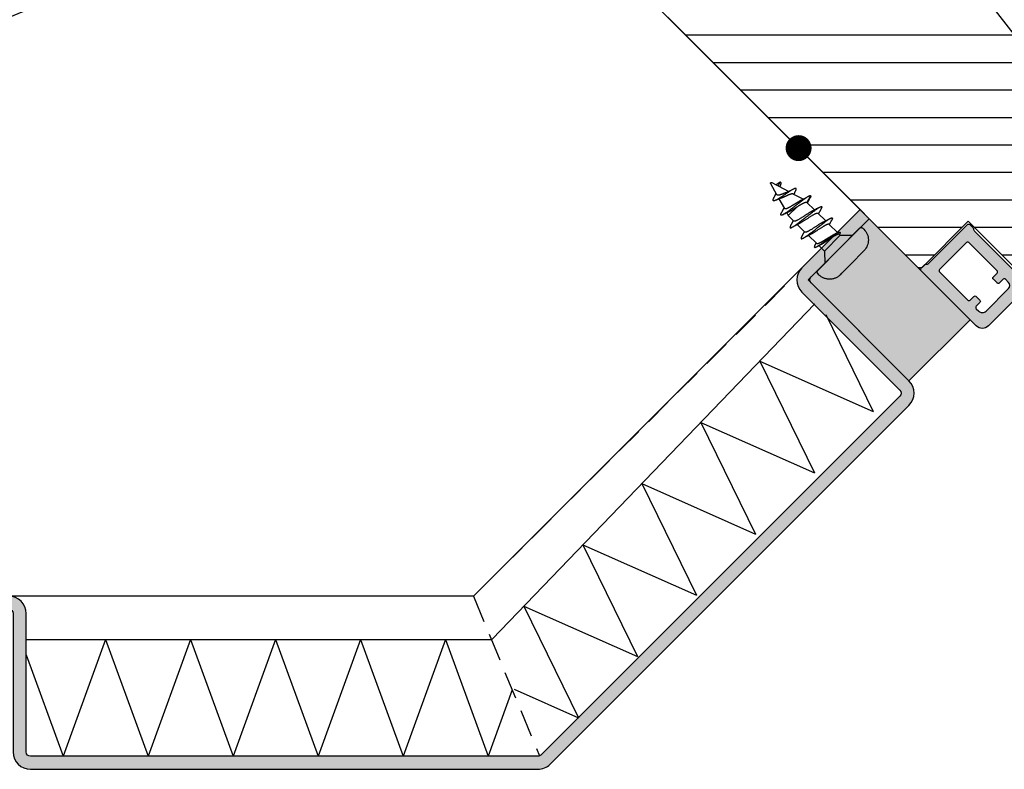
# Model space of a CAD drawing. Units: millimetres. Extents: x -390 to 660, y -749 to 32.
# Drawn here: x 378 to 492, y -317 to -230 of the extents above; entities that cross this region are included whole.
import ezdxf

# ---------------------------------------------------------------- set-up
doc = ezdxf.new("R2010")
doc.units = ezdxf.units.MM
doc.header["$LTSCALE"] = 0.5
doc.linetypes.add('ACAD_ISO04W100', pattern=[30, 24, -3, 0, -3])
doc.linetypes.add('DASHED2', pattern=[9.524999999999999, 6.35, -3.175])
for name, color, linetype in [('1', 7, 'Continuous'), ('2', 4, 'Continuous'), ('bes', 1, 'ACAD_ISO04W100'), ('ICTEXT', 7, 'Continuous'), ('SKR', 6, 'Continuous')]:
    doc.layers.add(name, color=color, linetype=linetype)

# ---------------------------------------------------------------- blocks, each defined once
blk = doc.blocks.new('CBF2501')
at = {"layer": 'SKR'}
h = blk.add_hatch(color=9, dxfattribs=at)
h.dxf.hatch_style = 1
edge = h.paths.add_edge_path()
edge.add_arc((8.30000000000669, 8.099999999990448), 0.5, 270.0000000829594, 360)
edge.add_line((8.80000000000669, 8.099999999990448), (8.800000000010783, 14.09999999984413))
edge.add_arc((8.300000000010613, 14.0999999998443), 0.5000000000001705, 359.9999999999804, 449.9999999999349)
edge.add_line((8.300000000011181, 14.59999999984447), (7.706738853748021, 14.59999999984493))
edge.add_arc((7.706738853746458, 14.39999999984468), 0.2000000000002444, 89.99999999955217, 180.0000000000082)
edge.add_line((7.506738853746214, 14.39999999984466), (7.506738853746725, 13.89999999999077))
edge.add_arc((7.306738853747055, 13.89999999999107), 0.1999999999996707, 222.1630009892593, 359.999999999915, ccw=False)
edge.add_line((7.15849121206108, 13.76575158571956), (6.33529637569066, 14.65320888861084))
edge.add_arc((6.206738853747023, 14.49999999999211), 0.200000000000184, 49.99999999767714, 179.9999999999949)
edge.add_line((6.006738853746839, 14.49999999999213), (6.006738853746725, 13.89999999984639))
edge.add_arc((5.806738853747387, 13.89999999984648), 0.1999999999993385, 222.1630009894978, 359.99999999997306, ccw=False)
edge.add_line((5.658491212062216, 13.76575158557458), (4.853369426879937, 14.63372496977033))
edge.add_arc((4.70673885374795, 14.49771219454951), 0.2000000000007139, 42.84863474906473, 179.9999999999985)
edge.add_line((4.506738853747237, 14.49771219454951), (4.506738853746953, 14.09999999970092))
edge.add_arc((4.306738853748628, 14.09999999970123), 0.1999999999983251, 222.163000989133, 359.99999999990894, ccw=False)
edge.add_line((4.158491212063353, 13.96575158543095), (3.353369426878288, 14.83372496962577))
edge.add_arc((3.500000000010207, 14.96973774484385), 0.1999999999987983, 180.0000000000051, 222.8486347485014, ccw=False)
edge.add_line((3.300000000011408, 14.96973774484383), (3.300000000011863, 15.63026225484987))
edge.add_arc((3.500000000011503, 15.63026225484982), 0.1999999999996396, 137.1513652507547, 179.9999999999857, ccw=False)
edge.add_line((3.353369426880732, 15.76627503007038), (4.158491212064035, 16.63424841426516))
edge.add_arc((4.306738853748948, 16.4999999999931), 0.1999999999992533, -1.0231815394945443e-12, 137.8369990104191, ccw=False)
edge.add_line((4.506738853748203, 16.4999999999931), (4.506738853748431, 16.10228780543617))
edge.add_arc((4.706738853749123, 16.10228780543633), 0.2000000000006921, 180.0000000000468, 317.1513652508789)
edge.add_line((4.85336942688096, 15.96627503021537), (5.658491212064206, 16.83424841440936))
edge.add_arc((5.806738853749978, 16.70000000013775), 0.1999999999995878, 0, 137.8369990106802, ccw=False)
edge.add_line((6.006738853749567, 16.70000000013775), (6.006738853748431, 16.09999999999173))
edge.add_arc((6.206738853749172, 16.09999999999163), 0.2000000000007418, 179.9999999999735, 310.0000000018528)
edge.add_line((6.335296375691911, 15.94679111137143), (7.158491212064206, 16.83424841426271))
edge.add_arc((7.306738853749986, 16.69999999999018), 0.2000000000002065, 1.0231815394945443e-12, 137.8369990104879, ccw=False)
edge.add_line((7.506738853750193, 16.69999999999019), (7.506738853748487, 16.19999999984453))
edge.add_arc((7.70673885374859, 16.19999999984467), 0.2000000000001023, 180.0000000000407, 270.0000000001465)
edge.add_line((7.706738853749101, 15.99999999984457), (8.300000000012147, 15.99999999984411))
edge.add_arc((8.300000000012545, 16.49999999984417), 0.5000000000000568, 269.9999999999544, 359.9999999999935)
edge.add_line((8.800000000012602, 16.49999999984411), (8.800000000016581, 22.39999999999347))
edge.add_arc((8.200000000016004, 22.39999999999366), 0.600000000000577, 359.9999999999823, 449.9999999999362)
edge.add_line((8.200000000016672, 22.99999999999423), (5.712249900176204, 22.99999999999568))
edge.add_arc((5.712249900390009, 22.7999999990518), 0.2000000009438843, 90.00000006125059, 141.3178123949033)
edge.add_arc((5.400000000017413, 23.04999999999646), 0.1999999999998959, 269.9999999999636, 321.3178125679133, ccw=False)
edge.add_line((5.400000000017286, 22.84999999999656), (4.400000000017229, 22.84999999999733))
edge.add_arc((4.400000000017542, 23.04999999999729), 0.1999999999999602, 179.999999999943, 269.9999999999104, ccw=False)
edge.add_line((4.200000000017582, 23.04999999999749), (4.200000000018491, 24.19999999999698))
edge.add_arc((4.400000000018338, 24.19999999999695), 0.1999999999998465, 89.9999999999593, 179.9999999999918, ccw=False)
edge.add_line((4.40000000001848, 24.3999999999968), (9.200000000018605, 24.39999999999316))
edge.add_arc((9.200000000017482, 23.39999999999272), 1.000000000000441, -2.029310053330846e-11, 89.99999999993571, ccw=False)
edge.add_line((10.20000000001792, 23.39999999999236), (10.20000000000087, 0.999999999993495))
edge.add_arc((9.20000000000087, 0.999999999993495), 1, -90.00000000004229, 0, ccw=False)
edge.add_line((9.20000000000013, -6.505018745883717e-12), (0.2000000000001307, -1.385558334732195e-13))
edge.add_arc((0.2000000000002728, 0.2000000000001059), 0.2000000000002444, 179.9999999999918, 269.9999999999593, ccw=False)
edge.add_line((2.842170943040401e-14, 0.2000000000001343), (2.842170943040401e-14, 0.8000000000005549))
edge.add_arc((0.1999999999998351, 0.8000000000003078), 0.1999999999998067, 119.9999999844475, 179.9999999999292, ccw=False)
edge.add_arc((-6.940865937554719e-10, 1.146410161915559), 0.2000000006948427, 300.0000001302059, 359.999999946668)
edge.add_line((0.200000000000756, 1.146410161729396), (0.2000000000058719, 7.549999999995951))
edge.add_arc((0.4000000000060879, 7.549999999995894), 0.200000000000216, 89.99999999993491, 179.9999999999837, ccw=False)
edge.add_line((0.4000000000063153, 7.74999999999611), (0.9000000000067132, 7.749999999996167))
edge.add_arc((0.9000000000060735, 7.549999999995842), 0.2000000000003244, 51.78678941995469, 89.99999999981668, ccw=False)
edge.add_arc((1.333012700730337, 8.100000000915879), 0.5000000000000762, 231.7867894199598, 269.9999999999542)
edge.add_line((1.333012700729938, 7.600000000915802), (8.300000000730648, 7.600000000910544))
edge = h.paths.add_edge_path(flags=16)
edge.add_line((8.800000000001575, 1.999999999993779), (8.800000000004815, 5.699999999990414))
edge.add_arc((8.300000000004644, 5.699999999990641), 0.5000000000001705, 359.999999999974, 449.9999999999283)
edge.add_line((8.30000000000527, 6.199999999990812), (7.800000000006122, 6.19999999999121))
edge.add_arc((7.800000000005994, 5.999999999990496), 0.2000000000007134, 89.99999999996336, 180.0000000000041)
edge.add_line((7.600000000005281, 5.999999999990482), (7.600000000004769, 5.399999999992534))
edge.add_arc((7.400000000004368, 5.39999999999235), 0.2000000000004007, -89.99999999986568, 5.292122295941226e-11, ccw=False)
edge.add_line((7.400000000004837, 5.199999999991949), (6.80000000000453, 5.199999999992858))
edge.add_arc((6.800000000004658, 5.399999999993145), 0.2000000000002871, 180.0000000000122, 269.9999999999634, ccw=False)
edge.add_line((6.600000000004371, 5.399999999993103), (6.600000000005679, 5.999999999991818))
edge.add_arc((6.400000000005576, 5.999999999991704), 0.2000000000001023, 3.256887993816975e-11, 89.99999999998371)
edge.add_line((6.400000000005633, 6.199999999991807), (1.800000000005667, 6.199999999995303))
edge.add_arc((1.800000000005497, 5.999999999995485), 0.1999999999998181, 89.99999999995114, 180)
edge.add_line((1.600000000005679, 5.999999999995485), (1.60000000000278, 1.599999999999145))
edge.add_arc((1.800000000002896, 1.599999999998847), 0.2000000000001165, 179.9999999999145, 269.9999999997354)
edge.add_line((1.800000000001972, 1.39999999999873), (6.400000000001938, 1.39999999999478))
edge.add_arc((6.400000000001612, 1.599999999995493), 0.2000000000007134, 270.0000000000936, 360.0000000000122)
edge.add_line((6.600000000002325, 1.599999999995536), (6.600000000001984, 2.199999999994393))
edge.add_arc((6.800000000002186, 2.199999999994322), 0.2000000000002018, 89.99999999993082, 179.9999999999797, ccw=False)
edge.add_line((6.800000000002427, 2.399999999994524), (7.400000000002677, 2.399999999994495))
edge.add_arc((7.400000000002109, 2.199999999994223), 0.2000000000002728, 8.185452315956354e-12, 89.99999999983709, ccw=False)
edge.add_line((7.600000000002382, 2.199999999994251), (7.60000000000187, 1.599999999995536))
edge.add_arc((7.800000000002655, 1.59999999999545), 0.2000000000007844, 179.9999999999756, 269.9999999999349)
edge.add_line((7.800000000002427, 1.399999999994666), (8.20000000000121, 1.39999999999387))
edge.add_arc((8.200000000001666, 1.999999999993779), 0.599999999999909, 269.9999999999566, 360)
at = {"layer": '1'}
blk.add_lwpolyline([(8.300000000730648, 7.599999999990448, 0.4142135619490104), (8.80000000000669, 8.099999999990448), (8.800000000010783, 14.09999999984413, 0.4142135623728619), (8.300000000011181, 14.59999999984447), (7.706738853748021, 14.59999999984493, 0.4142135623754259), (7.506738853746214, 14.39999999984466), (7.506738853746725, 13.89999999999077, -0.686234292827345), (7.15849121206108, 13.76575158571956), (6.33529637569066, 14.65320888861084, 0.6370702608217136), (6.006738853746839, 14.49999999999213), (6.006738853746725, 13.89999999984639, -0.6862342928261862), (5.658491212062216, 13.76575158557458), (4.853369426879937, 14.63372496977033, 0.6818428371805951), (4.506738853747237, 14.49771219454951), (4.506738853746953, 14.09999999970092, -0.6862342928281163), (4.158491212063353, 13.96575158543095), (3.353369426878288, 14.83372496962577, -0.1891717559938138), (3.300000000011408, 14.96973774484383), (3.300000000011863, 15.63026225484987, -0.189171755997135), (3.353369426880732, 15.76627503007038), (4.158491212064035, 16.63424841426516, -0.68623429282583), (4.506738853748203, 16.4999999999931), (4.506738853748431, 16.10228780543617, 0.6818428371799506), (4.85336942688096, 15.96627503021537), (5.658491212064206, 16.83424841440936, -0.6862342928275023), (6.006738853749567, 16.70000000013775), (6.006738853748431, 16.09999999999173, 0.6370702608190195), (6.335296375691911, 15.94679111137143), (7.158491212064206, 16.83424841426271, -0.6862342928262626), (7.506738853750193, 16.69999999999019), (7.506738853748487, 16.19999999984453, 0.414213562373636), (7.706738853749101, 15.99999999984457), (8.300000000012147, 15.99999999984411, 0.4142135623732948), (8.800000000012602, 16.49999999984411), (8.800000000016581, 22.39999999999347, 0.4142135623728591), (8.200000000016672, 22.99999999999423), (5.712249900176204, 22.99999999999568, 0.2277350763154354), (5.556124950023985, 22.92500000005484, -0.2277350773907691), (5.400000000017286, 22.84999999999656), (4.400000000017229, 22.84999999999733, -0.4142135623729286), (4.200000000017582, 23.04999999999749), (4.200000000018491, 24.19999999999698, -0.4142135623732615), (4.40000000001848, 24.3999999999968), (9.200000000018605, 24.39999999999316, -0.4142135623728703), (10.20000000001792, 23.39999999999236), (10.20000000000087, 0.999999999993495, -0.4142135623733115), (9.20000000000013, -6.505018745883717e-12), (0.2000000000001307, -1.385558334732195e-13, -0.4142135623729286), (2.842170943040401e-14, 0.2000000000001343), (2.842170943040401e-14, 0.8000000000005549, -0.2679491925035243), (0.100000000046947, 0.9732050807841723, 0.2679491915727903), (0.200000000000756, 1.146410161729396), (0.2000000000058719, 7.549999999995951, -0.4142135623733448), (0.4000000000063153, 7.74999999999611), (0.9000000000067132, 7.749999999996167, -0.1682991168089164), (1.02371791449886, 7.707142857401724, 0.168299116809511), (1.333012700729938, 7.600000000915802), (8.300000000730648, 7.600000000910544)], format="xyb", dxfattribs=at)
blk.add_lwpolyline([(8.800000000001575, 1.999999999993779), (8.800000000004815, 5.699999999990414, 0.4142135623728619), (8.30000000000527, 6.199999999990812), (7.800000000006122, 6.19999999999121, 0.4142135623733031), (7.600000000005281, 5.999999999990482), (7.600000000004769, 5.399999999992534, -0.4142135623726788), (7.400000000004837, 5.199999999991949), (6.80000000000453, 5.199999999992858, -0.4142135623728454), (6.600000000004371, 5.399999999993103), (6.600000000005679, 5.999999999991818, 0.4142135623728453), (6.400000000005633, 6.199999999991807), (1.800000000005667, 6.199999999995303, 0.4142135623733448), (1.600000000005679, 5.999999999995485), (1.60000000000278, 1.599999999999145, 0.4142135623721793), (1.800000000001972, 1.39999999999873), (6.400000000001938, 1.39999999999478, 0.4142135623726788), (6.600000000002325, 1.599999999995536), (6.600000000001984, 2.199999999994393, -0.4142135623733448), (6.800000000002427, 2.399999999994524), (7.400000000002677, 2.399999999994495, -0.414213562372221), (7.600000000002382, 2.199999999994251), (7.60000000000187, 1.599999999995536, 0.4142135623728869), (7.800000000002427, 1.399999999994666), (8.20000000000121, 1.39999999999387, 0.4142135623733169)], format="xyb", close=True, dxfattribs=at)
blk = doc.blocks.new('29FKH40x73')
at = {"layer": 'SKR'}
h = blk.add_hatch(dxfattribs=at)
h.set_pattern_fill('ANSI31', color=256)
h.set_pattern_definition([(45, (0, 0), (-2.245064030267288, 2.245064030267288), [])])
edge = h.paths.add_edge_path()
edge.add_line((66.59999999999997, 16.89999999999554), (70.59999999999991, 16.89999999999557))
edge.add_arc((70.60000000000039, 17.89999999999605), 1.000000000000483, 269.9999999999723, 359.9999999999723)
edge.add_line((71.60000000000088, 17.89999999999557), (71.59999999999951, 21.70000000000033))
edge.add_arc((70.59999999999953, 21.70000000000031), 0.9999999999999858, 8.142219984546719e-13, 90.00000000000081)
edge.add_line((70.59999999999951, 22.7000000000003), (67.00000000000051, 22.70000000000075))
edge.add_line((67.00000000000051, 22.70000000000075), (67.00000000000051, 24.25000000000002))
edge.add_line((67.00000000000051, 24.25000000000002), (66.00000000000051, 24.25000000000002))
edge.add_line((66.00000000000051, 24.25000000000002), (66.00000000000045, 24.6817019571595))
edge.add_arc((65.50000000000048, 24.68170195715953), 0.4999999999999716, 359.9999999999963, 443.0000000000165)
edge.add_line((65.56093467170291, 25.17797503298018), (11.31719598489224, 31.83826866937158))
edge.add_arc((11.49999999999982, 33.32708789683346), 1.499999999999879, 180.0000000000043, 263.0000000000049, ccw=False)
edge.add_line((9.999999999999947, 33.32708789683335), (9.999999999999094, 38.19999999999982))
edge.add_arc((8.499999999999094, 38.19999999999987), 1.5, 359.9999999999978, 449.9999999999979)
edge.add_line((8.499999999999151, 39.69999999999987), (3.000000000000004, 39.69999999999987))
edge.add_arc((3.000000000000032, 36.6999999999999), 2.999999999999972, 90.00000000000053, 180.0000000000005)
edge.add_line((6.039613253960852e-14, 36.69999999999987), (3.552713678800501e-15, 13.30000000000021))
edge.add_arc((3.000000000000004, 13.30000000000021), 3, 180, 270)
edge.add_line((3.000000000000004, 10.30000000000021), (10.00000000000091, 10.30000000000021))
edge.add_line((10.00000000000091, 10.30000000000021), (10.00000000000091, -3.552713678800501e-15))
edge.add_line((10.00000000000091, -2.664535259100376e-15), (62.30000000000024, 2.575717417130363e-14))
edge.add_arc((62.30000000000021, 0.4999999999999973), 0.4999999999999716, 270.0000000000032, 360.0000000000032)
edge.add_line((62.80000000000018, 0.5000000000000258), (62.80000000000018, 7.899999999997843))
edge.add_line((62.80000000000018, 7.899999999997843), (70.60000000000036, 7.899999999996933))
edge.add_arc((70.60000000000062, 8.899999999997188), 1.000000000000255, 269.9999999999853, 359.9999999999853)
edge.add_line((71.60000000000088, 8.899999999996933), (71.59999999999991, 12.69999999999666))
edge.add_arc((70.59999999999992, 12.69999999999665), 0.9999999999999858, 8.142219984546719e-13, 90.00000000000081)
edge.add_line((70.59999999999991, 13.69999999999663), (66.59999999999997, 13.69999999999663))
edge.add_arc((66.59999999999997, 15.29999999999609), 1.599999999999454, 90, 270, ccw=False)
at = {"layer": '1'}
blk.add_lwpolyline([(66.59999999999997, 16.89999999999554), (70.59999999999991, 16.89999999999557, 0.414213562373095), (71.60000000000088, 17.89999999999557), (71.59999999999951, 21.70000000000033, 0.414213562373095), (70.59999999999951, 22.7000000000003), (67.00000000000051, 22.70000000000075), (67.00000000000051, 24.25000000000002), (66.00000000000051, 24.25000000000002), (66.00000000000045, 24.6817019571595, 0.3788661086954151), (65.56093467170291, 25.17797503298018), (11.31719598489224, 31.83826866937158, -0.3788661086953173), (9.999999999999947, 33.32708789683335), (9.999999999999094, 38.19999999999982, 0.414213562373095), (8.499999999999151, 39.69999999999987), (3.000000000000004, 39.69999999999987, 0.414213562373095), (6.039613253960852e-14, 36.69999999999987), (3.552713678800501e-15, 13.30000000000021, 0.414213562373095), (3.000000000000004, 10.30000000000021), (10.00000000000091, 10.30000000000021), (10.00000000000091, -2.664535259100376e-15), (62.30000000000024, 2.575717417130363e-14, 0.414213562373095), (62.80000000000018, 0.5000000000000258), (62.80000000000018, 7.899999999997843), (70.60000000000036, 7.899999999996933, 0.414213562373095), (71.60000000000088, 8.899999999996933), (71.59999999999991, 12.69999999999666, 0.414213562373095), (70.59999999999991, 13.69999999999663), (66.59999999999997, 13.69999999999663, -0.9999999999999999)], format="xyb", close=True, dxfattribs=at)
blk = doc.blocks.new('PH4-3x11')
at = {"layer": 'bes', "color": 6}
for p, q in [((0.4499999999999318, 3.699999999999989), (0.2999999999999545, 3.699999999999989)), ((-1, 1.300000000000011), (0, 2.300000000000011)), ((0, -3.399999999999977), (0, 3.399999999999977)), ((-7.249700526005199, 1.189209825147429), (-6.876926756927901, 1.300000000000011)), ((-6.876926756927901, -0.1408792146062297), (-6.876926756927901, 1.300000000000011)), ((-6.876926756927901, 1.300000000000011), (-5.976814610735914, 1.300000000000011)), ((-5.423079775626775, 1.300000000000011), (-4.177050111582275, 1.300000000000011)), ((-3.62398726766196, 1.300000000000011), (-2.278022396867755, 1.300000000000011)), ((-1.93473576898748, 1.300000000000011), (-1, 1.300000000000011)), ((-1, 1.300000000000011), (-1, -1.300000000000011)), ((2.199999999999932, 1.949999999999989), (2.199999999999932, 1.688650890551344)), ((2.199999999999932, 1.688650890551344), (2.199999999999932, -0.0001972763725461846)), ((-10.9284888853532, 0.09585605568418032), (-9.555020762420213, 0.5040574531988113)), ((-9.013403947943743, 0.6650286012692845), (-7.769725969985302, 1.034655737264757)), ((-10.9284888853532, -0.09585605568418032), (-10.39398906458871, -0.2547119986539315)), ((-10.24916994336138, -0.7951843169815334), (-10.39398906458871, -0.2547119986539315)), ((-10.39398906458871, -0.2547119986539315), (-10.12571503917161, -0.3344443421016194)), ((-10.12571503917161, -0.3344443421016194), (-10.24916994336138, -0.7951843169815334)), ((-10.12571503917161, -0.3344443421016194), (-8.79668962620326, -0.7294371503421075)), ((-8.267545727274069, -0.8867012873269573), (-6.968214814170437, -1.272868745971891)), ((2.199999999999932, -0.0001972763725461846), (2.199999999999932, -1.68884816692389)), ((-6.649169943361358, -2.149999999999977), (-6.421413129794928, -1.300000000000011)), ((-6.421413129794928, -1.300000000000011), (-5.175512555191403, -1.300000000000011)), ((-4.621444116972157, -1.300000000000011), (-3.363933039730682, -1.300000000000011)), ((-2.845502623229777, -1.300000000000011), (-1.416900120613604, -1.300000000000011)), ((-1.193694883380658, -1.300000000000011), (-1, -1.300000000000011)), ((-1.189169943361435, -1.457069919292337), (-1.146142942121514, -1.300000000000011)), ((-1, -1.300000000000011), (0, -2.300000000000011)), ((2.199999999999932, -1.68884816692389), (2.199999999999932, -1.949999999999989)), ((0.4499999999999318, -3.699999999999989), (0.2999999999999545, -3.699999999999989))]:
    blk.add_line(p, q, dxfattribs=at)
for centre, radius, start, end in [((0.2999999999999545, 3.399999999999977), 0.3, 90, 180), ((0.4499999999999318, 1.949999999999989), 1.75, 0, 90), ((-10.89999999999998, 0), 0.1, 106.5522049443946, 253.4477950556054), ((0.4499999999999318, -1.949999999999989), 1.75, 270, 0), ((0.2999999999999545, -3.399999999999977), 0.3, 180, 270)]:
    blk.add_arc(centre, radius, start, end, dxfattribs=at)
for points, knots in [([(-8.270615720354044, -1.31992274483531), (-8.360133794689773, -1.591530212553891), (-8.539651869025647, -1.683536671991021), (-8.80916994336144, -0.4884220539837543), (-9.079169943361421, 0.9541410088704083), (-9.324205255957736, 1.429556763723042), (-9.479240568554133, 1.126521732502511), (-9.544275881150384, 0.9381899121021888)], [5.65991349021574, 5.65991349021574, 5.65991349021574, 5.65991349021574, 6.597344572538574, 7.539822368615513, 8.482300164692452, 9.424777960769392, 10.10582616169129, 10.10582616169129, 10.10582616169129, 10.10582616169129]), ([(-7.879830842023694, 1.001932034480035), (-7.832436151778666, 1.141873890927798), (-7.786965566029721, 1.284563920330697), (-7.725695361379849, 1.481166307154865), (-7.709079656387757, 1.535092720529804), (-7.692587709366308, 1.58911376192367)], [0.03515431492097044, 0.03515431492097044, 0.03515431492097044, 0.03515431492097044, 0.08038932829601128, 0.08038932829601128, 0.09742457638997504, 0.09742457638997504, 0.09742457638997504, 0.09742457638997504]), ([(-6.649169943361358, -2.149999999999977), (-6.739169943361389, -2.120757227339027), (-6.919169943361453, -1.382866589605271), (-7.189169943361435, 0.740103631906436), (-7.446975865363015, 2.031444109792858), (-7.614781787364677, 1.843974933117352), (-7.692587709366308, 1.58911376192367)], [0, 0, 0, 0, 0.942477796076939, 1.884955592153878, 2.827433388230817, 3.642215098117867, 3.642215098117867, 3.642215098117867, 3.642215098117867]), ([(-5.273103326125693, -1.006627081623094), (-5.349377803059724, -0.7862874197326164), (-5.425652279993756, -0.4563155953219393), (-5.501926756927901, -0.1133244346455626), (-5.593593423594484, 0.2988823435473478), (-5.685260090261181, 0.7299645683398239), (-5.776926756927878, 0.9958933183423824), (-5.843556041530519, 1.189187598720082), (-5.910185326133274, 1.295341994560658), (-5.976814610735914, 1.297782139371691)], [-5.598399897625843, -5.598399897625843, -5.598399897625843, -5.598399897625843, -4.799655442984409, -4.799655442984409, -4.799655442984409, -3.839724354387527, -3.839724354387527, -3.839724354387527, -3.141984117648384, -3.141984117648384, -3.141984117648384, -3.141984117648384]), ([(-5.879752741025754, 1.93167506866007), (-5.861225141804312, 1.993799483338478), (-5.751030875916172, 2.290527940207539), (-5.549169943361449, 1.92280464588282), (-5.274169943361358, -0.2188936552943233), (-4.99916994336138, -2.173341772868412), (-4.813394199437539, -2.241871588043921), (-4.719285122180395, -1.935658408458835), (-4.716842711589834, -1.927486582181075)], [2.685772700448193, 2.685772700448193, 2.685772700448193, 2.685772700448193, 2.879793265790644, 3.839724354387526, 4.799655442984408, 5.759586531581289, 6.71951762017817, 6.745094484072169, 6.745094484072169, 6.745094484072169, 6.745094484072169]), ([(-3.576926756927833, -0.6499999999999773), (-3.66859342359453, -0.2897592929368216), (-3.760260090261227, 0.17466922587505), (-3.85192675692781, 0.5491993975255696), (-3.943593423594507, 0.9237295691760323), (-4.035260090261204, 1.208424249112738), (-4.126926756927901, 1.280260808922378), (-4.143634541812617, 1.293354224793291), (-4.160342326697446, 1.299402221149649), (-4.177050111582275, 1.298766017411708)], [-11.51917306316257, -11.51917306316257, -11.51917306316257, -11.51917306316257, -10.5592419745657, -10.5592419745657, -10.5592419745657, -9.599310885968816, -9.599310885968816, -9.599310885968816, -9.424347371796063, -9.424347371796063, -9.424347371796063, -9.424347371796063]), ([(-4.082378425550473, 1.919730463036672), (-4.021308931487511, 2.123234798632325), (-3.868572770757737, 2.315485324868575), (-3.62416994336138, 1.057914837129317), (-3.4408366100281, -0.4792172921647193), (-3.349169943361403, -1.074999999999989)], [8.959792639612548, 8.959792639612548, 8.959792639612548, 8.959792639612548, 9.599310885968816, 10.5592419745657, 11.51917306316258, 11.51917306316258, 11.51917306316258, 11.51917306316258]), ([(-2.309172546218974, 1.555140631974893), (-2.295838345266475, 1.597385908370882), (-2.192504144313943, 1.882243487909818), (-1.99916994336138, 1.731078506460506), (-1.729169943361399, 0.1705776493503208), (-1.459169943361417, -1.377033346559074), (-1.279169943361353, -1.581282589716466), (-1.189169943361435, -1.457069919292337)], [3.63027575846136, 3.63027575846136, 3.63027575846136, 3.63027575846136, 3.769911184307764, 4.712388980384705, 5.654866776461645, 6.597344572538587, 7.539822368615528, 7.539822368615528, 7.539822368615528, 7.539822368615528]), ([(-1.531525917787235, -0.9692147353223959), (-1.536814116461073, -0.9544902702015179), (-1.54209287164224, -0.9393322110645386), (-1.589484510382249, -0.79915608444486), (-1.630387438557364, -0.6501488063623242), (-1.713528126839378, -0.3254993432815922), (-1.754971891257355, -0.1539020026158369), (-1.81682658347404, 0.1025908118777465), (-1.836826902927896, 0.1860775192830602), (-1.89861988471273, 0.4413669338033515), (-1.939620135785049, 0.6053033627641753), (-2.022255612024082, 0.8885221760986042), (-2.063073641844085, 1.006620780505443), (-2.145693777752626, 1.191069670352363), (-2.186117754927295, 1.254010504853397), (-2.244203600382207, 1.294167655117747), (-2.2610549657918, 1.300000029072464), (-2.278023154273455, 1.300000011511486)], [0.1257795817836778, 0.1257795817836778, 0.1257795817836778, 0.1257795817836778, 0.1326069941964443, 0.1326069941964443, 0.1872077920530851, 0.1872077920530851, 0.2405124663835349, 0.2405124663835349, 0.2663623997780851, 0.2663623997780851, 0.320939639228605, 0.320939639228605, 0.3732687335557616, 0.3732687335557616, 0.4271139933409737, 0.4271139933409737, 0.4490605888182949, 0.4490605888182949, 0.4490605888182949, 0.4490605888182949]), ([(-9.73093895192062, 0.4517737127877695), (-9.702679441501914, 0.5155743947507858), (-9.675414738139239, 0.5824087746743771), (-9.612805011975524, 0.743968297293975), (-9.578000856854828, 0.8405277988008493), (-9.544275881150384, 0.9381899121021888)], [0.04058653282779229, 0.04058653282779229, 0.04058653282779229, 0.04058653282779229, 0.06365246462323366, 0.06365246462323366, 0.0953164524197738, 0.0953164524197738, 0.0953164524197738, 0.0953164524197738]), ([(-8.933373423117587, -0.3981464428475761), (-8.96072117353242, -0.3392605165738587), (-8.988486375906973, -0.2761151939895967), (-9.055500110288449, -0.1223711787026787), (-9.094269769295352, -0.03157077188819812), (-9.173326302901728, 0.1416610779780854), (-9.212878996649238, 0.2221677824920221), (-9.292785827348212, 0.3553012822242749), (-9.331865336611145, 0.4080553253715493), (-9.411954969766953, 0.4839860766819584), (-9.452156212348996, 0.5061801945397519), (-9.514189228373084, 0.5122527252344753), (-9.534252393839552, 0.5101919574946692), (-9.554821359744437, 0.5041166248958575), (-9.554921056995909, 0.5040870855372646), (-9.555020758770183, 0.5040574524965109)], [0.7575526033364239, 0.7575526033364239, 0.7575526033364239, 0.7575526033364239, 0.7796114925312123, 0.7796114925312123, 0.8092947431165121, 0.8092947431165121, 0.8386414943683478, 0.8386414943683478, 0.8657859250951925, 0.8657859250951925, 0.8930070585192018, 0.8930070585192018, 0.9057802569440468, 0.9057802569440468, 0.9058424670219025, 0.9058424670219025, 0.9058424670219025, 0.9058424670219025]), ([(-8.877955475659064, 0.3670157056817516), (-8.839944531159063, 0.2932304327688939), (-8.803436179986647, 0.208018255705781), (-8.727027915931671, 0.01801300106001236), (-8.68781982213261, -0.08590553796148015), (-8.609195304260652, -0.2943671962922849), (-8.571204509306426, -0.3965343237102275), (-8.513330981096374, -0.5371203928788759), (-8.49354094486307, -0.5824353822317789), (-8.434766046177742, -0.705577592196164), (-8.396150123047732, -0.7711972634937752), (-8.327332430695947, -0.854414215135705), (-8.297357827939663, -0.8778323745306125), (-8.267535518321097, -0.8867010848007908)], [0.1907716440739388, 0.1907716440739388, 0.1907716440739388, 0.1907716440739388, 0.2209613021192603, 0.2209613021192603, 0.2536333511051084, 0.2536333511051084, 0.2876273328503319, 0.2876273328503319, 0.3055310309039352, 0.3055310309039352, 0.3408484686691471, 0.3408484686691471, 0.3700232355061548, 0.3700232355061548, 0.3700232355061548, 0.3700232355061548]), ([(-7.066612778684203, -0.9750746019191183), (-7.068609685381148, -0.9692342741918765), (-7.070610080222536, -0.9633240670034979), (-7.098195610241191, -0.8810178785141147), (-7.124076242187243, -0.7943271890726464), (-7.186430040005007, -0.5662727159466954), (-7.222264223250363, -0.4190068548365957), (-7.277467269796489, -0.1886210285767334), (-7.296025444017005, -0.1106959701673418), (-7.333611890206157, 0.04430232710063819), (-7.352535409019197, 0.1209343050180109), (-7.409247068893478, 0.3425736664508463), (-7.446906145067146, 0.4809020465943377), (-7.521400021136628, 0.71817585593476), (-7.557849045650187, 0.816255220666676), (-7.63436824315886, 0.9651223451748479), (-7.673647817678443, 1.013053167739997), (-7.73212543409727, 1.038889877824715), (-7.750857524606317, 1.04026031114995), (-7.769715657955317, 1.034656240788536)], [0.08769045469360426, 0.08769045469360426, 0.08769045469360426, 0.08769045469360426, 0.09036607569595284, 0.09036607569595284, 0.1245201607207437, 0.1245201607207437, 0.1724626089156319, 0.1724626089156319, 0.1965227807338577, 0.1965227807338577, 0.2204287616513399, 0.2204287616513399, 0.267246533350474, 0.267246533350474, 0.3122844492089808, 0.3122844492089808, 0.3582764890937308, 0.3582764890937308, 0.3800795606147206, 0.3800795606147206, 0.3800795606147206, 0.3800795606147206]), ([(-7.142819475954866, 0.8861845677444649), (-7.106515876073217, 0.7879728984274266), (-7.070374809691089, 0.6678453952999917), (-7.007799031629929, 0.4324967050959572), (-6.98185527135638, 0.3253056873658693), (-6.92966078091672, 0.09767836194652091), (-6.903578885196225, -0.02168519139144109), (-6.877338537698506, -0.1408982120119049)], [0.7954159576744187, 0.7954159576744187, 0.7954159576744187, 0.7954159576744187, 0.8425353549719493, 0.8425353549719493, 0.8774197014814161, 0.8774197014814161, 0.9136424004759081, 0.9136424004759081, 0.9136424004759081, 0.9136424004759081]), ([(-5.32338391654082, 1.001585223087886), (-5.322726987625515, 0.9996964028769071), (-5.32207005871021, 0.9977990959999943), (-5.321413129794905, 0.9958933183423824), (-5.229746463128322, 0.7299645683398239), (-5.138079796461625, 0.2988823435473478), (-5.046413129794928, -0.1133244346455626), (-4.954746463128231, -0.525531212838473), (-4.863079796461648, -0.9189338609755282), (-4.771413129794951, -1.125833024919757), (-4.721423458854019, -1.238663800812844), (-4.671433787913088, -1.296013105093095), (-4.621444116972157, -1.296477776685606)], [3.832845010873689, 3.832845010873689, 3.832845010873689, 3.832845010873689, 3.839724354387526, 3.839724354387526, 3.839724354387526, 4.799655442984408, 4.799655442984408, 4.799655442984408, 5.759586531581289, 5.759586531581289, 5.759586531581289, 6.283077141526135, 6.283077141526135, 6.283077141526135, 6.283077141526135]), ([(-3.5248527307009, 1.002652231994773), (-3.482039530398879, 0.8794537608629298), (-3.439226330096972, 0.7241248730674101), (-3.396413129794951, 0.5491993975255696), (-3.304746463128254, 0.17466922587505), (-3.21307979646167, -0.2897592929368216), (-3.121413129794973, -0.6499999999999773)], [10.11090318941447, 10.11090318941447, 10.11090318941447, 10.11090318941447, 10.5592419745657, 10.5592419745657, 10.5592419745657, 11.51917306316258, 11.51917306316258, 11.51917306316258, 11.51917306316258]), ([(-1.849449636396571, 1.038171422954804), (-1.823276299691543, 0.9600723721341637), (-1.797466409569665, 0.866752619726924), (-1.754040156087854, 0.6913450915278077), (-1.736726037610765, 0.6166792776166972), (-1.684647269956258, 0.383078202185402), (-1.649764344670075, 0.2154783338201582), (-1.580847411320747, -0.1248463416645222), (-1.547386375816359, -0.2942775023579998), (-1.477970659582184, -0.6183746936824832), (-1.442488254052023, -0.7689032916926521), (-1.373191764432249, -1.013913711116004), (-1.340586226337678, -1.109666753367321), (-1.280481006149898, -1.236172778303171), (-1.253237586442651, -1.274011683518609), (-1.214952044629626, -1.296841246143174), (-1.204317278141048, -1.299999511170199), (-1.193676901736467, -1.299999488332844)], [0.6429836667799647, 0.6429836667799647, 0.6429836667799647, 0.6429836667799647, 0.6828413245763064, 0.6828413245763064, 0.7092097613545484, 0.7092097613545484, 0.7614220818786048, 0.7614220818786048, 0.8134680794235463, 0.8134680794235463, 0.8672737333529607, 0.8672737333529607, 0.9170720611885128, 0.9170720611885128, 0.95896158524724, 0.95896158524724, 0.9750313278786436, 0.9750313278786436, 0.9750313278786436, 0.9750313278786436]), ([(-9.988150144357633, -0.6210738326210503), (-10.01515674402549, -0.682832494060392), (-10.10216334369352, -0.8397644885030218), (-10.18916994336143, -0.8455302948522103), (-10.24916994336138, -0.7951843169815334)], [0.3455060803338603, 0.3455060803338603, 0.3455060803338603, 0.3455060803338603, 0.628318530717968, 1.256637061435936, 1.256637061435936, 1.256637061435936, 1.256637061435936]), ([(-6.877370311538357, -0.1409158612455599), (-6.849726281480912, -0.2564192921223025), (-6.821934354238351, -0.3696548443831489), (-6.765868873787895, -0.5849139668010253), (-6.737834460022327, -0.6861185806812955), (-6.68970912175223, -0.8465919930956716), (-6.669576533610325, -0.9095045526005379), (-6.61035688875404, -1.076699233818204), (-6.571692922186116, -1.162648153760983), (-6.495257202775974, -1.272809111900642), (-6.458188317535019, -1.300000000000011), (-6.421413129794928, -1.300000000000011)], [6.886420697539744e-05, 6.886420697539744e-05, 6.886420697539744e-05, 6.886420697539744e-05, 0.03589889346111034, 0.03589889346111034, 0.07150992569706047, 0.07150992569706047, 0.09772286177147664, 0.09772286177147664, 0.1485740969820296, 0.1485740969820296, 0.1959338926021162, 0.1959338926021162, 0.1959338926021162, 0.1959338926021162]), ([(-3.477553709229255, -0.9699614103600993), (-3.479964296364301, -0.9632549393234626), (-3.482377365425918, -0.956458799059817), (-3.515519661117651, -0.8620067747397115), (-3.546351830207868, -0.7610584241740526), (-3.576926756927833, -0.6500000000000341)], [0.9679592097474106, 0.9679592097474106, 0.9679592097474106, 0.9679592097474106, 0.9710705578622362, 0.9710705578622362, 1.010644514425851, 1.010644514425851, 1.010644514425851, 1.010644514425851]), ([(-3.349169943361403, -1.074999999999989), (-3.259169943361371, -1.64619241429989), (-3.115880617801281, -2.237962029943617), (-2.972591292241077, -1.990943177274232), (-2.919301966680905, -1.812389266009234)], [0, 0, 0, 0, 0.942477796076941, 1.500522308392114, 1.500522308392114, 1.500522308392114, 1.500522308392114]), ([(-3.121413129794973, -0.6499999999999773), (-3.094694162080714, -0.7643722415162983), (-3.068380562090283, -0.8680335013741001), (-3.014433045830515, -1.049969481342146), (-2.987068023365623, -1.126019299923882), (-2.923421209374396, -1.255665510155154), (-2.887373344101434, -1.295426678881711), (-2.849693219038159, -1.299876122378578), (-2.847596739111623, -1.300000001599244), (-2.845502798048869, -1.300000002776699)], [0, 0, 0, 0, 0.04042242504785885, 0.04042242504785885, 0.0822929627043086, 0.0822929627043086, 0.1360691093409353, 0.1360691093409353, 0.1392420857884084, 0.1392420857884084, 0.1392420857884084, 0.1392420857884084])]:
    blk.add_open_spline(points, degree=3, knots=knots, dxfattribs=at)
for points in [[(-7.394077376895325, 1.63542321187839), (-7.314782344420223, 1.381717850384689), (-7.232318347788464, 1.128418636550975), (-7.142820785126332, 0.8861843126567237)], [(-6.074744522301103, 1.300000000000011), (-6.007225162558825, 1.508484529726843), (-5.942832109513461, 1.720165266512993), (-5.879752741025754, 1.93167506866007)], [(-5.615124367118028, 1.918083150389862), (-5.522342480941802, 1.60916763960347), (-5.426487540336097, 1.299853361259522), (-5.323384126620567, 1.002980905411562)], [(-5.483036608987959, 1.285095191829157), (-5.482952986197915, 1.285043056419738), (-5.482869363407872, 1.284990762643531), (-5.482785740617715, 1.284938310533278)], [(-4.274872722368059, 1.300000000000011), (-4.20839221451854, 1.504259216814489), (-4.144679265885202, 1.7121228626483), (-4.082378425550473, 1.919730463036672)], [(-3.819042384520458, 1.931583981206529), (-3.72586281178485, 1.619160694105915), (-3.629716223792457, 1.306229951388445), (-3.524860164774964, 1.004003242724707)], [(-2.391289526532205, 1.300000000000011), (-2.363431303059997, 1.384628201943997), (-2.336110242642803, 1.469796903096835), (-2.309172546218974, 1.555140631974893)], [(-2.000958326384989, 1.51201746194738), (-1.951937070709846, 1.352814576383992), (-1.901770039317512, 1.194267476542962), (-1.849445480805116, 1.038171987810188)], [(-9.143042453398152, 1.007241132956779), (-9.061766127839746, 0.7792411149520717), (-8.97449381324384, 0.5544978205774669), (-8.877957232712902, 0.3670150074476055)], [(-9.886043991878068, -0.4056757415170864), (-9.921288193005353, -0.4733949120974899), (-9.95533007308029, -0.54602093090989), (-9.988150144357633, -0.6210738326210503)], [(-8.612045201151773, -1.274859089789288), (-8.708800657024199, -0.9705226587609559), (-8.812235054552957, -0.6591073551979889), (-8.933359979050465, -0.3981413151828974)], [(-8.135124799105029, -0.9260574303900739), (-8.182030883613038, -1.055047179459564), (-8.226917377385575, -1.187337271284775), (-8.270615720354044, -1.319922744835253)], [(-6.772737701456208, -1.91272605741085), (-6.8660075355142, -1.597164310604171), (-6.962058068799479, -1.280796245850468), (-7.066612129132182, -0.9750744578282138)], [(-4.982822446198611, -1.922337209458419), (-5.075259399993001, -1.613887557083672), (-5.170106668348581, -1.306014454221781), (-5.273157372398487, -1.007852547848643)], [(-3.192124936252185, -1.843357278084511), (-3.282268512681185, -1.548231989188366), (-3.375855815118598, -1.252819441433132), (-3.477552761997799, -0.9699612532914443)], [(-1.433234862473682, -1.253460012736014), (-1.465292603191301, -1.157616206771934), (-1.498008183615866, -1.062573561323518), (-1.531530785071482, -0.9692154706592646)], [(-6.649169943361358, -2.149999999999977), (-6.605207751503031, -2.149999999999977), (-6.56124555964459, -2.068505996548083), (-6.517283367786149, -1.921847462528717)], [(-6.324269576456459, -1.300000000000011), (-6.391037220760381, -1.505098165347874), (-6.454864274618785, -1.713616427819773), (-6.517283367786149, -1.921847462528717)], [(-5.114892336426124, -1.28522884262776), (-5.115001633706811, -1.285165103078725), (-5.115110930987498, -1.285101093298863), (-5.115220228268186, -1.285036813302895)], [(-4.522981503556366, -1.300000000000011), (-4.590013905254295, -1.507117935894257), (-4.654029119493885, -1.717324636239823), (-4.716842711589834, -1.927486582181075)], [(-2.76196824665692, -1.300000000000011), (-2.815984661545372, -1.469496931164997), (-2.868132113542401, -1.640936966309596), (-2.919301966680905, -1.812389266009291)]]:
    blk.add_open_spline(points, degree=3, dxfattribs=at)
blk = doc.blocks.new('A$C22CB0A8A')
at = {"layer": '1', "const_width": 1.5}
blk.add_lwpolyline([(-0.75, 0, 1), (0.75, 0, 1)], format="xyb", close=True, dxfattribs=at)

msp = doc.modelspace()

# ---------------------------------------------------------------- hatches: boundary and pattern name
at = {"layer": 'SKR'}
h = msp.add_hatch(color=9, dxfattribs=at)
h.dxf.hatch_style = 1
edge = h.paths.add_edge_path()
edge.add_line((439.5329733965121, -316.0608906163407), (481.0143194721599, -274.5795445426676))
edge.add_arc((479.6001059098204, -273.1653309802609), 1.999999999999976, 314.9999999986378, 404.9999999986389)
edge.add_line((481.014319472227, -271.7511174179214), (469.7006109735199, -260.4374089186649))
edge.add_arc((470.0541643641216, -260.0838555280799), 0.500000000000004, 134.9999999986458, 224.9999999986458, ccw=False)
edge.add_line((469.7006109735366, -259.7303021374783), (476.4181253929826, -253.0127877183517))
edge.add_line((476.4181253929826, -253.0127877183517), (475.3574652232139, -251.9521275445608))
edge.add_line((475.3574652232139, -251.9521275445608), (468.639950801782, -258.6696419656733))
edge.add_arc((470.0541643641216, -260.0838555280799), 1.999999999999976, 134.9999999986424, 224.9999999986413)
edge.add_line((468.6399508017149, -261.4980690904194), (479.9536593004219, -272.811777589676))
edge.add_arc((479.6001059098202, -273.1653309802609), 0.500000000000004, -45.00000000136339, 44.999999998636724, ccw=False)
edge.add_line((479.9536593004051, -273.5188843708626), (438.4723132247594, -315.0002304445341))
edge.add_arc((438.1187598341746, -314.6466770539324), 0.5000000000000442, 269.99999999999346, 314.99999999863206, ccw=False)
edge.add_line((438.1187598341745, -315.1466770539324), (379.4552776298962, -315.1466770539358))
edge.add_arc((379.4552776298962, -314.6466770539358), 0.5, 180, 270, ccw=False)
edge.add_line((378.9552776298962, -314.6466770539358), (378.955277629888, -298.6466770539399))
edge.add_arc((376.955277629888, -298.6466770539399), 2, 0, 90)
edge.add_line((376.955277629888, -296.6466770539399), (367.455277629888, -296.6466770539399))
edge.add_line((367.455277629888, -296.6466770539399), (367.4552776326965, -298.1466770539399))
edge.add_line((367.4552776326965, -298.1466770539399), (376.955277629888, -298.1466770539399))
edge.add_arc((376.955277629888, -298.6466770539399), 0.5, 0, 90, ccw=False)
edge.add_line((377.455277629888, -298.6466770539399), (377.4552776298962, -314.6466770539358))
edge.add_arc((379.4552776298962, -314.6466770539358), 2, 180, 270)
edge.add_line((379.4552776298962, -316.6466770539358), (438.1187598341728, -316.646677053934))
edge.add_arc((438.1187598341727, -314.646677053934), 1.999999999999943, 270.0000000000016, 314.9999999986367)
h = msp.add_hatch(color=8, dxfattribs=at)
h.dxf.hatch_style = 1
h.paths.add_polyline_path([(481.0143194712385, -271.7511174189073), (488.0853872831727, -264.6800496073189), (476.4181253938698, -253.0127877174613), (469.3470575819405, -260.0838555290545)])

# ---------------------------------------------------------------- linework, layer by layer
at = {"layer": '1', "linetype": 'DASHED2'}
for q in [(467.3091066137669, -260.1174841783958), (378.9552776298884, -296.6466770539344), (438.3101015503495, -315.1086168201912)]:
    msp.add_line((430.6629157117078, -296.6466770539344), q, dxfattribs=at)
at = {"layer": '1'}
msp.add_lwpolyline([(439.5329733965121, -316.0608906163407), (481.0143194721599, -274.5795445426676, 0.414213562373095), (481.014319472227, -271.7511174179214), (469.7006109735199, -260.4374089186649, -0.414213562373095), (469.7006109735366, -259.7303021374783), (476.4181253929826, -253.0127877183517), (475.3574652232139, -251.9521275445608), (468.639950801782, -258.6696419656733, 0.414213562373095), (468.6399508017149, -261.4980690904194), (479.9536593004219, -272.811777589676, -0.414213562373095), (479.9536593004051, -273.5188843708626), (438.4723132247594, -315.0002304445341, -0.1989123673734747), (438.1187598341745, -315.1466770539324), (379.4552776298962, -315.1466770539358, -0.414213562373095), (378.9552776298962, -314.6466770539358), (378.955277629888, -298.6466770539399, 0.414213562373095), (376.955277629888, -296.6466770539399), (367.455277629888, -296.6466770539399), (367.4552776326965, -298.1466770539399), (376.955277629888, -298.1466770539399, -0.414213562373095), (377.455277629888, -298.6466770539399), (377.4552776298962, -314.6466770539358, 0.414213562373095), (379.4552776298962, -316.6466770539358), (438.1187598341728, -316.646677053934, 0.1989123673734646)], format="xyb", close=True, dxfattribs=at)
msp.add_lwpolyline([(481.0143194712385, -271.7511174189073), (488.0853872831727, -264.6800496073189), (476.4181253938698, -253.0127877174613), (469.3470575819405, -260.0838555290545), (481.0143194712385, -271.7511174189073)], dxfattribs=at)
at = {"layer": '2'}
msp.add_lwpolyline([(475.3574652236344, -251.9521275441402), (430.6629157117078, -296.6466770539344), (367.455277629888, -296.6466770539399), (367.4552776312922, -233.6466770539427), (430.809738008874, -207.4044003293797), (475.3574652236344, -251.9521275441402)], dxfattribs=at)
at = {"layer": 'SKR'}
for p, q in [((470.1202568024527, -262.8561743934376), (432.8295281739876, -301.6060229626281)), ((471.4062512584309, -264.0937449123873), (476.8908793412405, -275.2896115589564)), ((463.7564128160728, -269.4690242709088), (476.8908793412405, -275.2896115589564)), ((463.7564128160728, -269.4690242709088), (470.0765965330573, -282.3705251582629)), ((456.9421300078898, -276.5499378702153), (470.0765965330573, -282.3705251582629)), ((456.9421300078898, -276.5499378702153), (463.2623137248744, -289.4514387575694)), ((450.1278471969177, -283.6308514682859), (463.2623137220853, -289.4514387563334)), ((450.1278471969177, -283.6308514682859), (456.4480309139022, -296.5323523556399)), ((443.3135643887347, -290.7117650675923), (456.4480309139022, -296.5323523556399)), ((443.3135643887347, -290.7117650675923), (449.6337481057192, -303.6132659549464)), ((436.4992815777626, -297.7926786656629), (449.6337481029302, -303.6132659537105)), ((436.4992815777626, -297.7926786656629), (442.8194652947471, -310.6941795530169)), ((378.9552776298884, -301.6466770539344), (432.7339835066294, -301.6466770131965)), ((388.1328750161847, -301.646677036781), (383.2192768546787, -315.1466770510689)), ((388.1328750161847, -301.646677036781), (393.0464731786942, -315.1466770538261)), ((397.9600713402002, -301.6466770395381), (393.0464731786942, -315.1466770538261)), ((397.9600713402002, -301.6466770395381), (402.8736695027097, -315.1466770565832)), ((407.787267665259, -301.6466770394287), (402.873669503753, -315.1466770537166)), ((407.787267665259, -301.6466770394287), (412.7008658277686, -315.1466770564737)), ((417.6144639892744, -301.6466770421858), (412.7008658277686, -315.1466770564737)), ((417.6144639892744, -301.6466770421858), (422.528062151784, -315.1466770592309)), ((427.4416603143333, -301.6466770420763), (422.5280621528274, -315.1466770563642)), ((427.4416603143333, -301.6466770420763), (432.3552584768428, -315.1466770591214)), ((378.9552776298905, -303.4314354493986), (383.2192768546787, -315.1466770510689)), ((435.1478168051074, -307.4741860998856), (432.3552584768428, -315.1466770591214)), ((435.3547189568154, -307.3861496791116), (442.8194652947471, -310.6941795530169))]:
    msp.add_line(p, q, dxfattribs=at)

# ---------------------------------------------------------------- block references
at = {"layer": 'bes', "xscale": -1, "rotation": 135.5025403453525}
msp.add_blockref('PH4-3x11', (472.8825914879051, -256.5483216232579), dxfattribs=at)
at = {"layer": 'ICTEXT', "rotation": 315}
for name, p in [('29FKH40x73', (437.88080582027, -214.4754681407757)), ('CBF2501', (482.2871116786724, -258.8817739993786))]:
    msp.add_blockref(name, p, dxfattribs=at)
at = {"layer": 'ICTEXT', "xscale": -1, "rotation": 44.99999999863813}
msp.add_blockref('A$C22CB0A8A', (468.2557104502044, -244.8509064139866), dxfattribs=at)

doc.saveas('drawing.dxf')
